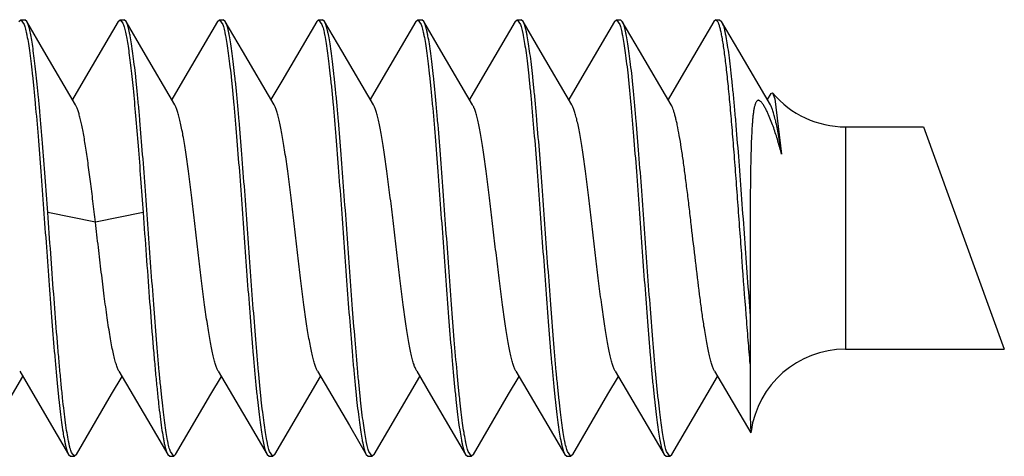
# Model space of a CAD drawing. Units: inches. Extents: x 0 to 10.3, y 0 to 8.2.
# Drawn here: x 3.8 to 4, y 3.4 to 3.5 of the extents above; entities that cross this region are included whole.
import ezdxf

# ---------------------------------------------------------------- set-up
doc = ezdxf.new("R2010")
doc.units = ezdxf.units.IN
doc.header["$LTSCALE"] = 0.605
doc.header["$MEASUREMENT"] = 0
doc.layers.add('0_COMPONENTS', color=7, linetype='CONTINUOUS')

msp = doc.modelspace()

# ---------------------------------------------------------------- linework, layer by layer
at = {"layer": '0_COMPONENTS', "color": 7, "linetype": 'CONTINUOUS'}
for p, q in [((3.8478259037, 3.4711043313), (3.8480324674, 3.4712819829)), ((3.8480324674, 3.4712819829), (3.848441728, 3.4712819829)), ((3.8480324674, 3.4712819829), (3.8483785244, 3.4707845427)), ((3.8486482964, 3.4711043227), (3.848441728, 3.4712819829)), ((3.8582425697, 3.4711043319), (3.8584491327, 3.4712819829)), ((3.8584491327, 3.4712819829), (3.8588583848, 3.4712819829)), ((3.8584491327, 3.4712819829), (3.8587473985, 3.4709121038)), ((3.8590649536, 3.4711043223), (3.8588583848, 3.4712819829)), ((3.8686592263, 3.4711043315), (3.8688657897, 3.4712819829)), ((3.8688657897, 3.4712819829), (3.8692750574, 3.4712819829)), ((3.8688657897, 3.4712819829), (3.869212424, 3.470782887)), ((3.8694816265, 3.471104322), (3.8692750574, 3.4712819829)), ((3.8790758985, 3.4711043312), (3.8792824623, 3.4712819829)), ((3.8792824623, 3.4712819829), (3.8796917308, 3.4712819829)), ((3.8792824623, 3.4712819829), (3.879629781, 3.4707809223)), ((3.8798982997, 3.4711043222), (3.8796917308, 3.4712819829)), ((3.889492572, 3.4711043314), (3.8896991355, 3.4712819829)), ((3.8896991355, 3.4712819829), (3.8901083891, 3.4712819829)), ((3.8896991355, 3.4712819829), (3.8900458099, 3.4707827722)), ((3.8903149573, 3.4711043227), (3.8901083891, 3.4712819829)), ((3.8999092309, 3.471104332), (3.9001157938, 3.4712819829)), ((3.9001157938, 3.4712819829), (3.9005250525, 3.4712819829)), ((3.9001157938, 3.4712819829), (3.9004593735, 3.4707916118)), ((3.9007316215, 3.4711043221), (3.9005250525, 3.4712819829)), ((3.9103258938, 3.4711043313), (3.9105324574, 3.4712819829)), ((3.9105324574, 3.4712819829), (3.9109417273, 3.4712819829)), ((3.9105324574, 3.4712819829), (3.9108763982, 3.4707905862)), ((3.9111482964, 3.471104322), (3.9109417273, 3.4712819829)), ((3.9209491325, 3.4712818986), (3.9207425679, 3.4711042649)), ((3.9209491321, 3.4712819829), (3.9213583969, 3.4712819829)), ((3.921174827, 3.4710699538), (3.9209491325, 3.4712818986)), ((3.9213583969, 3.4712819829), (3.9215649655, 3.4711043224)), ((3.9267447087, 3.4635457223), (3.9263623155, 3.4628954702)), ((3.9267447139, 3.4635457158), (3.9269236178, 3.4635878918)), ((3.9269236168, 3.463587893), (3.9271443721, 3.4629695209)), ((3.9271443721, 3.4629695209), (3.9278627406, 3.4571654737)), ((3.9345704269, 3.4600319829), (3.9427444548, 3.4600319829)), ((3.9427445705, 3.460031665), (3.95123698, 3.4366989616)), ((3.9245704269, 3.4498516982), (3.9245704269, 3.4295838005)), ((3.9345704269, 3.4366986496), (3.9512370936, 3.4366986496)), ((3.8895739353, 3.4343963991), (3.8910291643, 3.4319184635)), ((3.9208239357, 3.4343963997), (3.9246218866, 3.4279084357)), ((3.8910291643, 3.4319184635), (3.8947009042, 3.4256263008)), ((3.9245704269, 3.4295838005), (3.9246218841, 3.4279084306)), ((3.9246299087, 3.4279049974), (3.9246609003, 3.4280409047)), ((3.8530342388, 3.425626301), (3.8532408023, 3.4254486496)), ((3.8532408023, 3.4254486496), (3.853650054, 3.4254486496)), ((3.853650054, 3.4254486496), (3.853341108, 3.4258454138)), ((3.8538566224, 3.4256263099), (3.853650054, 3.4254486496)), ((3.8634508958, 3.4256263007), (3.8636574588, 3.4254486496)), ((3.8636574588, 3.4254486496), (3.8640667199, 3.4254486496)), ((3.8640667199, 3.4254486496), (3.8637201571, 3.4259475398)), ((3.864273289, 3.4256263105), (3.8640667199, 3.4254486496)), ((3.8738675612, 3.4256263012), (3.8740741249, 3.4254486496)), ((3.8740741249, 3.4254486496), (3.874483395, 3.4254486496)), ((3.874483395, 3.4254486496), (3.874136148, 3.4259495042)), ((3.8746899641, 3.4256263105), (3.874483395, 3.4254486496)), ((3.8842842361, 3.4256263013), (3.8844907998, 3.4254486496)), ((3.8844907998, 3.4254486496), (3.8849000627, 3.4254486496)), ((3.8849000627, 3.4254486496), (3.8845566448, 3.4259385599)), ((3.8851066312, 3.42562631), (3.8849000627, 3.4254486496)), ((3.8947009042, 3.4256263008), (3.8949074673, 3.4254486496)), ((3.8949074673, 3.4254486496), (3.8953167183, 3.4254486496)), ((3.8953167183, 3.4254486496), (3.8949722236, 3.4259416256)), ((3.895523287, 3.4256263102), (3.8953167183, 3.4254486496)), ((3.9051175598, 3.4256263009), (3.9053241232, 3.4254486496)), ((3.9053241232, 3.4254486496), (3.9057333895, 3.4254486496)), ((3.9057333895, 3.4254486496), (3.9053867407, 3.4259477862)), ((3.9059399587, 3.4256263106), (3.9057333895, 3.4254486496)), ((3.9155342306, 3.4256263013), (3.9157407944, 3.4254486496)), ((3.9157407944, 3.4254486496), (3.9161500638, 3.4254486496)), ((3.9161500638, 3.4254486496), (3.9158027576, 3.4259496746)), ((3.9161500638, 3.4254486496), (3.9163566327, 3.4256263104))]:
    msp.add_line(p, q, dxfattribs=at)
at = {"layer": '0_COMPONENTS', "color": 9, "linetype": 'CONTINUOUS'}
for p, q in [((3.9345704269, 3.4600319829), (3.9345704269, 3.4366986496)), ((3.8558561412, 3.4500243455), (3.8508524389, 3.4510333457)), ((3.8608598435, 3.4510333457), (3.8558561412, 3.4500243455))]:
    msp.add_line(p, q, dxfattribs=at)
at = {"layer": '0_COMPONENTS', "color": 7, "linetype": 'CONTINUOUS'}
for points in [[(3.8537752724, 3.4623342123), (3.850451692, 3.4680086834), (3.8486482964, 3.4711043227)], [(3.8582425697, 3.4711043319), (3.8545708298, 3.4648121691), (3.8534454237, 3.4628958495)], [(3.8641919301, 3.4623342115), (3.8608683495, 3.4680086827), (3.8590649536, 3.4711043223)], [(3.8686592263, 3.4711043315), (3.8649874861, 3.4648121685), (3.8638620806, 3.46289585)], [(3.8746086032, 3.4623342111), (3.8712850224, 3.4680086824), (3.8694816265, 3.471104322)], [(3.8790758985, 3.4711043312), (3.8754041582, 3.464812168), (3.8742787532, 3.4628958504)], [(3.885025276, 3.4623342115), (3.8817016954, 3.4680086828), (3.8798982997, 3.4711043222)], [(3.889492572, 3.4711043314), (3.8858208319, 3.4648121685), (3.8846954265, 3.4628958501)], [(3.8954419333, 3.4623342123), (3.892118353, 3.4680086834), (3.8903149573, 3.4711043227)], [(3.8999092309, 3.471104332), (3.8962374911, 3.4648121693), (3.8951120848, 3.4628958493)], [(3.9058585981, 3.4623342112), (3.9025350174, 3.4680086825), (3.9007316215, 3.4711043221)], [(3.9103258938, 3.4711043313), (3.9066541535, 3.4648121682), (3.9055287483, 3.4628958502)], [(3.916275273, 3.4623342111), (3.9129516923, 3.4680086825), (3.9111482964, 3.471104322)], [(3.9207425683, 3.4711043312), (3.9170708281, 3.4648121681), (3.915945423, 3.4628958504)], [(3.9266919417, 3.4623342119), (3.9233683612, 3.4680086831), (3.9215649655, 3.4711043224)], [(3.8434399663, 3.4256263102), (3.8471355658, 3.4319591989), (3.8482370932, 3.4338347825)], [(3.8479072698, 3.4343963995), (3.8512545026, 3.4286813823), (3.8530342388, 3.425626301)], [(3.8538566224, 3.4256263099), (3.8575522218, 3.4319591985), (3.8586537498, 3.433834783)], [(3.8583239269, 3.4343963989), (3.8616711596, 3.4286813819), (3.8634508958, 3.4256263007)], [(3.864273289, 3.4256263105), (3.8679688887, 3.4319591994), (3.8690704158, 3.4338347822)], [(3.8687405918, 3.4343963999), (3.8720878248, 3.4286813827), (3.8738675612, 3.4256263012)], [(3.8746899641, 3.4256263105), (3.8783855638, 3.4319591994), (3.8794870908, 3.4338347821)], [(3.8791572668, 3.4343963999), (3.8825044998, 3.4286813827), (3.8842842361, 3.4256263013)], [(3.8851066312, 3.42562631), (3.8888022305, 3.4319591985), (3.8899037583, 3.4338347829)], [(3.895523287, 3.4256263102), (3.8992188866, 3.431959199), (3.9003204141, 3.4338347827)], [(3.8999905908, 3.4343963994), (3.9033378236, 3.4286813823), (3.9051175598, 3.4256263009)], [(3.9059399587, 3.4256263106), (3.9096355584, 3.4319591995), (3.9107370853, 3.4338347821)], [(3.9104072612, 3.4343964), (3.9137544942, 3.4286813828), (3.9155342306, 3.4256263013)], [(3.9163566327, 3.4256263104), (3.9200522323, 3.4319591992), (3.9211537595, 3.4338347823)]]:
    msp.add_lwpolyline(points, dxfattribs=at)
for centre, radius, start, end in [((3.9199949806, 3.4704428932), 0.0013361297, 25.7330924333, 27.9895909923), ((3.9345704269, 3.4700319829), 0.01, 220.1213776859, 270), ((5.5528589423, 3.5647491342), 1.6330488318, 184.0883589554, 184.3758407359), ((3.9345704269, 3.4266986496), 0.01, 90, 172.2868882592)]:
    msp.add_arc(centre, radius, start, end, dxfattribs=at)
for points, knots in [([(3.8508524371, 3.4510333707), (3.8507619117, 3.4522762073), (3.850583465, 3.4547035073), (3.8503121928, 3.4582234331), (3.8500807868, 3.4610027288), (3.8498928686, 3.4630662291), (3.8497559477, 3.4644690443), (3.8496191995, 3.4657607418), (3.8494826255, 3.4669325081), (3.8493463643, 3.4679762512), (3.8492105109, 3.4688849195), (3.8490752675, 3.4696522559), (3.8489573026, 3.470199938), (3.8488601072, 3.4705624288), (3.8487920645, 3.4707785532), (3.8487242557, 3.4709563107), (3.8486741566, 3.4710598046), (3.8486482951, 3.4711042054)], [0, 0, 0, 0, 0.1848175339, 0.3609719565, 0.52359854, 0.598445007, 0.66828132, 0.7326415477, 0.7910888594, 0.8432419589, 0.8887503645, 0.9273416544, 0.958790257, 0.9717988954, 0.9829917047, 0.9923791721, 1, 1, 1, 1]), ([(3.8587473985, 3.4709121038), (3.8587714933, 3.470852527), (3.8588186623, 3.4707208663), (3.8588839757, 3.4705039632), (3.8589494348, 3.4702521247), (3.8590417652, 3.4698485385), (3.8591546795, 3.4692590197), (3.8592848376, 3.4684524026), (3.8594153717, 3.4675186453), (3.8595462087, 3.4664636359), (3.8596772766, 3.4652939838), (3.8598586932, 3.4635277897), (3.8600815162, 3.4610940895), (3.8603413329, 3.4579468151), (3.8606016425, 3.454557204), (3.8607730202, 3.452225364), (3.8608598467, 3.4510333025)], [0, 0, 0, 0, 0.0096326548, 0.0209458123, 0.033945096, 0.0486273076, 0.0829959441, 0.1238896529, 0.1710861511, 0.2243097834, 0.2832324942, 0.3474998759, 0.4904354839, 0.6495369713, 0.8208480281, 1, 1, 1, 1]), ([(3.8637201571, 3.4259475398), (3.8636936535, 3.4260235316), (3.8636417639, 3.4261903879), (3.8635697847, 3.4264635308), (3.8634976467, 3.4267786653), (3.8633960705, 3.4272801917), (3.8632717739, 3.4280079805), (3.8631283674, 3.4289981465), (3.8629845132, 3.4301371407), (3.8628403859, 3.431416194), (3.8626959893, 3.4328256149), (3.8624968616, 3.4349327957), (3.8622523067, 3.4378044434), (3.8619664517, 3.4414720297), (3.8616801381, 3.4453511914), (3.8613936137, 3.4493227513), (3.861107173, 3.4532648034), (3.8608210388, 3.4570564146), (3.8605772601, 3.4600683093), (3.8603791511, 3.4623154776), (3.8602346297, 3.463848699), (3.8600902366, 3.4652628752), (3.8599460972, 3.4665470966), (3.8598022319, 3.4676916156), (3.8596588005, 3.4686876192), (3.8595345168, 3.4694204525), (3.8594329785, 3.4699261528), (3.8593608293, 3.4702444737), (3.859288839, 3.4705208516), (3.8592170547, 3.4707548467), (3.8591454996, 3.4709460577), (3.8590924379, 3.4710568845), (3.859064956, 3.4711040778)], [0, 0, 0, 0, 0.0053117788, 0.0115260221, 0.0186395378, 0.0266456201, 0.0452964442, 0.0673593313, 0.0926750357, 0.121064323, 0.152309845, 0.1861830217, 0.2607576033, 0.3425222821, 0.4289784366, 0.5174797978, 0.6053281035, 0.6898412058, 0.7684387444, 0.8047622331, 0.8387297288, 0.8700797204, 0.8985824478, 0.9240193202, 0.946209544, 0.9649934684, 0.9730674736, 0.9802495315, 0.9865327305, 0.9919135219, 0.9963955882, 1, 1, 1, 1]), ([(3.874136148, 3.4259495042), (3.8741096377, 3.42602562), (3.8740577428, 3.4261927182), (3.8739857676, 3.4264662144), (3.8739136476, 3.4267816849), (3.8738121129, 3.4272836253), (3.8736878511, 3.4280118825), (3.8735444558, 3.4290025539), (3.8734006101, 3.4301419851), (3.8732565021, 3.4314213944), (3.8731121302, 3.4328310638), (3.8729130467, 3.4349383247), (3.8726685494, 3.437809802), (3.872382753, 3.4414769905), (3.8720964916, 3.4453556118), (3.8718100089, 3.4493266234), (3.8715235997, 3.4532681687), (3.8712374874, 3.4570592895), (3.8709937294, 3.4600707431), (3.8707956418, 3.4623174909), (3.8706511406, 3.4638503523), (3.8705067686, 3.4652641922), (3.8703626498, 3.466548114), (3.8702188025, 3.4676923675), (3.8700753915, 3.4686881383), (3.8699511254, 3.4694208017), (3.869849603, 3.4699263863), (3.8697774645, 3.4702446383), (3.8697054838, 3.4705209586), (3.8696337072, 3.4707549071), (3.8695621574, 3.4709460822), (3.8695091006, 3.4710568893), (3.8694816218, 3.4711040754)], [0, 0, 0, 0, 0.0053198932, 0.0115419146, 0.0186628756, 0.026676068, 0.0453401263, 0.0674150299, 0.0927414183, 0.1211400209, 0.1523926341, 0.1862698237, 0.260844672, 0.3426022371, 0.4290498478, 0.517542762, 0.6053837628, 0.689891019, 0.7684807863, 0.8047978649, 0.838758569, 0.8701026254, 0.898600142, 0.9240322457, 0.9462183876, 0.9649988032, 0.9730713813, 0.9802522428, 0.9865344562, 0.9919144548, 0.996395939, 1, 1, 1, 1]), ([(3.8845566448, 3.4259385599), (3.8845301064, 3.4260139724), (3.8844781628, 3.42617971), (3.8844061465, 3.4264512379), (3.8843339681, 3.4267648336), (3.8842323018, 3.4272644637), (3.8841079188, 3.4279901056), (3.8839644274, 3.4289779688), (3.8838204882, 3.4301150226), (3.8836762693, 3.4313925023), (3.8835317788, 3.4328007033), (3.883332502, 3.4349068997), (3.8830877863, 3.4377780422), (3.8828017697, 3.4414458407), (3.8825152872, 3.4453263207), (3.8822285798, 3.4493002643), (3.8819419361, 3.453245606), (3.881655582, 3.4570410521), (3.8814116204, 3.4600562719), (3.8812133582, 3.4623060189), (3.8810687352, 3.4638409734), (3.8809242437, 3.4652567199), (3.8807800087, 3.4665423434), (3.8806360555, 3.4676880966), (3.8804925301, 3.4686851683), (3.8803681716, 3.4694187818), (3.8802665726, 3.4699250188), (3.880194379, 3.47024367), (3.8801223418, 3.4705203264), (3.880050507, 3.4707545471), (3.8799788961, 3.4709459284), (3.8799257896, 3.4710568476), (3.8798982841, 3.4711040763)], [0, 0, 0, 0, 0.0052753511, 0.0114540326, 0.0185331721, 0.0265062934, 0.0450958955, 0.0671039366, 0.0923722709, 0.1207215512, 0.1519341429, 0.1857812252, 0.2603218301, 0.3420744165, 0.4285405964, 0.5170778511, 0.6049829717, 0.6895662237, 0.768237697, 0.8045950162, 0.83859397, 0.8699718852, 0.8984993294, 0.9239583499, 0.9461672976, 0.9649670979, 0.973047815, 0.9802356744, 0.9865237478, 0.9919084774, 0.9963935435, 1, 1, 1, 1]), ([(3.8949722236, 3.4259416256), (3.8949456966, 3.4260172311), (3.8948937722, 3.4261833387), (3.8948217726, 3.4264553972), (3.8947496145, 3.4267694915), (3.8946479912, 3.4272697208), (3.8945236515, 3.4279960112), (3.8943801905, 3.4289845578), (3.8942362941, 3.4301221786), (3.8940921063, 3.431400132), (3.8939476461, 3.4328087194), (3.8937484153, 3.4349152835), (3.8935037387, 3.4377867285), (3.8932177583, 3.4414546831), (3.8929313184, 3.4453349309), (3.8926446639, 3.4493081901), (3.8923580863, 3.4532524596), (3.8920718007, 3.4570466532), (3.8918278976, 3.4600607955), (3.8916296789, 3.4623096959), (3.8914850894, 3.4638440558), (3.8913406286, 3.4652592527), (3.891196422, 3.4665443694), (3.8910525081, 3.4676896456), (3.890909009, 3.4686862834), (3.8907846852, 3.4694195612), (3.8906831128, 3.469925562), (3.89061094, 3.470244054), (3.8905389255, 3.4705205718), (3.8904671164, 3.470754683), (3.8903955365, 3.4709459873), (3.8903424523, 3.4710568667), (3.8903149576, 3.4711040804)], [0, 0, 0, 0, 0.0052874937, 0.0114778315, 0.0185680834, 0.0265517435, 0.0451602971, 0.0671840783, 0.092466787, 0.1208281354, 0.1520511925, 0.1859075859, 0.2604622725, 0.3422247423, 0.428694397, 0.5172211646, 0.6051068017, 0.6896678001, 0.7683162053, 0.8046619342, 0.8386502998, 0.8700183931, 0.8985366782, 0.9239873392, 0.9461876966, 0.9649806034, 0.9730580986, 0.980242878, 0.9865282495, 0.9919108832, 0.9963945047, 1, 1, 1, 1]), ([(3.9053867407, 3.4259477862), (3.9053602389, 3.4260237926), (3.9053083522, 3.4261906762), (3.9052363755, 3.4264638569), (3.9051642398, 3.4267790246), (3.9050626685, 3.4272805836), (3.9049383786, 3.4280083941), (3.9047949772, 3.4289985723), (3.9046511335, 3.4301375629), (3.9045070105, 3.4314166109), (3.9043626167, 3.4328260358), (3.9041634922, 3.434933244), (3.9039189364, 3.4378049277), (3.903633082, 3.4414725424), (3.9033467694, 3.44535171), (3.9030602476, 3.4493232315), (3.9027738114, 3.4532652214), (3.9024876774, 3.4570567904), (3.9022438984, 3.460068677), (3.9020457846, 3.4623158534), (3.9019012636, 3.4638490543), (3.9017568706, 3.4652631964), (3.901612732, 3.4665473732), (3.9014688713, 3.4676918393), (3.9013254384, 3.4686877901), (3.9012011619, 3.4694205791), (3.9010996292, 3.4699262472), (3.901027484, 3.4702445422), (3.9009554966, 3.4705208973), (3.9008837142, 3.4707548758), (3.9008121595, 3.4709460757), (3.9007590961, 3.4710568958), (3.9007316137, 3.4711040861)], [0, 0, 0, 0, 0.0053126805, 0.0115277545, 0.0186420142, 0.0266487415, 0.0453004078, 0.067363415, 0.0926792623, 0.1210683893, 0.1523140155, 0.1861880016, 0.2607642091, 0.3425298649, 0.4289866138, 0.5174881852, 0.6053345803, 0.689846697, 0.768445728, 0.8047692623, 0.8387365957, 0.8700859138, 0.8985877459, 0.9240237215, 0.9462126459, 0.9649956998, 0.9730691817, 0.9802506662, 0.9865333581, 0.9919138243, 0.9963957266, 1, 1, 1, 1]), ([(3.9158027576, 3.4259496746), (3.9157762629, 3.4260258034), (3.9157243869, 3.4261929242), (3.9156524167, 3.4264664488), (3.9155802877, 3.426781947), (3.9154787316, 3.4272839214), (3.9153544542, 3.4280122186), (3.9152110672, 3.4290029357), (3.9150672319, 3.4301424049), (3.9149231259, 3.4314218443), (3.9147787532, 3.432831536), (3.9145796692, 3.434938836), (3.914335171, 3.4378104014), (3.9140493687, 3.4414776978), (3.9137631046, 3.4453563918), (3.913476624, 3.4493273811), (3.9131902215, 3.4532688102), (3.9129041217, 3.45705975), (3.9126603739, 3.46007104), (3.912462294, 3.4623176794), (3.9123177962, 3.463850496), (3.9121734275, 3.4652643045), (3.9120293105, 3.4665482016), (3.9118854605, 3.4676924329), (3.9117420479, 3.4686881829), (3.9116177911, 3.4694208313), (3.9115162813, 3.4699264067), (3.9114441488, 3.4702446532), (3.9113721673, 3.4705209696), (3.9113003799, 3.4707549154), (3.9112288047, 3.4709460869), (3.9111757279, 3.47105689), (3.9111482413, 3.4711040753)], [0, 0, 0, 0, 0.0053203855, 0.0115430386, 0.0186646858, 0.0266785623, 0.0453438462, 0.067419778, 0.0927470486, 0.1211464207, 0.1523996406, 0.1862772617, 0.2608541341, 0.3426157224, 0.4290652827, 0.5175579392, 0.6053967064, 0.6898996974, 0.7684848778, 0.8048007051, 0.8387606012, 0.8701041181, 0.8986012291, 0.9240329465, 0.9462187221, 0.9649987798, 0.973071198, 0.980251932, 0.9865340726, 0.9919140873, 0.9963957166, 1, 1, 1, 1]), ([(3.9245704269, 3.4351711458), (3.9244972761, 3.435997902), (3.9243527409, 3.4377098575), (3.9240684486, 3.4413066316), (3.9237220275, 3.4460133656), (3.9233795467, 3.4507835545), (3.9230990026, 3.4545833032), (3.9228901535, 3.4573132734), (3.9226815042, 3.4598989247), (3.9224731728, 3.4622985379), (3.9222653768, 3.464473467), (3.9220582183, 3.4663887031), (3.921878842, 3.4678071268), (3.9217318511, 3.4687885274), (3.9216275395, 3.4694036874), (3.9215236192, 3.4699341271), (3.9214200459, 3.4703777392), (3.9213296118, 3.4706913102), (3.921255173, 3.4708963229), (3.9212176686, 3.4709834924), (3.9211986015, 3.4710230133)], [0, 0, 0, 0, 0.0690807785, 0.1429938702, 0.3002968654, 0.4618860871, 0.5410449494, 0.6174152767, 0.6897684753, 0.7569505486, 0.8178878392, 0.8716111998, 0.9172835269, 0.9368722462, 0.9542015222, 0.969211287, 0.9818527447, 0.9921095016, 0.9963478139, 1, 1, 1, 1]), ([(3.9215649657, 3.4711043146), (3.9215934117, 3.4710554319), (3.921648174, 3.4709401302), (3.9217218634, 3.470740797), (3.9217958746, 3.4704960792), (3.9218701149, 3.4702063343), (3.9219445048, 3.4698719659), (3.92204924, 3.4693398939), (3.9221774704, 3.4685682163), (3.9223253429, 3.4675190019), (3.9224736749, 3.4663131678), (3.9226223563, 3.4649605426), (3.9227712424, 3.4634721537), (3.9229203253, 3.4618601242), (3.9231244309, 3.4595029538), (3.9233755503, 3.4563532392), (3.9236704891, 3.4524034077), (3.9238662462, 3.4496966906), (3.9239657482, 3.4483212635)], [0, 0, 0, 0, 0.0073940995, 0.0166376642, 0.0277693204, 0.0408020216, 0.055734298, 0.072546451, 0.1116933351, 0.1579849401, 0.2110659766, 0.2705225444, 0.335885176, 0.4066226213, 0.4821727424, 0.6452070212, 0.8197104728, 1, 1, 1, 1]), ([(3.8483785244, 3.4707845427), (3.8484050567, 3.4707086499), (3.8484569814, 3.4705419826), (3.8485289698, 3.4702691092), (3.8486010944, 3.4699542391), (3.8487026403, 3.4694530576), (3.8488269153, 3.4687256946), (3.8489703434, 3.467736003), (3.8491142101, 3.4665974142), (3.8492583513, 3.4653186724), (3.8494027615, 3.4639094718), (3.8496019157, 3.461802428), (3.8498465097, 3.4589307911), (3.8501324, 3.4552630574), (3.85041875, 3.451383565), (3.8507053097, 3.4474115473), (3.8509917861, 3.4434689045), (3.8512779669, 3.4396765605), (3.8515217842, 3.4366639942), (3.8517199328, 3.4344162993), (3.851864474, 3.4328827727), (3.8520088873, 3.4314683441), (3.8521530461, 3.4301839206), (3.8522969182, 3.4290392523), (3.852440371, 3.428043137), (3.8525646589, 3.4273102379), (3.8526662028, 3.4268044982), (3.8527383547, 3.4264861673), (3.8528103472, 3.4262097855), (3.8528821323, 3.4259757852), (3.8529536856, 3.4257845661), (3.8530067488, 3.425673734), (3.8530342321, 3.4256265391)], [0, 0, 0, 0, 0.005306049, 0.0115143342, 0.0186218283, 0.0266219324, 0.0452608906, 0.0673120243, 0.0926183085, 0.1209997237, 0.1522393022, 0.1861087255, 0.2606793817, 0.3424447394, 0.4289057115, 0.5174147295, 0.6052718743, 0.6897986073, 0.7684135491, 0.8047435638, 0.8387168837, 0.870071232, 0.8985772706, 0.9240169527, 0.9462082797, 0.9649935232, 0.9730677574, 0.9802497228, 0.9865327298, 0.9919134468, 0.9963955765, 1, 1, 1, 1]), ([(3.869212424, 3.470782887), (3.8692389271, 3.4707068819), (3.8692908158, 3.4705399999), (3.8693627941, 3.4702668197), (3.8694349311, 3.4699516499), (3.8695365048, 3.4694500804), (3.8696607992, 3.4687222434), (3.869804204, 3.4677320242), (3.8699480565, 3.4665929822), (3.8700921814, 3.4653138924), (3.870236574, 3.4639044618), (3.8704356881, 3.4617973764), (3.8706802163, 3.4589259996), (3.8709660418, 3.4552587989), (3.8712523326, 3.4513799732), (3.8715388482, 3.4474085308), (3.8718252961, 3.4434663532), (3.8721114526, 3.4396744536), (3.8723552509, 3.4366622945), (3.8725533746, 3.434414975), (3.8726978989, 3.4328817322), (3.872842292, 3.4314675724), (3.8729864298, 3.4301833847), (3.8731302933, 3.4290389006), (3.8732737228, 3.4280429264), (3.8733980046, 3.427310114), (3.8734995411, 3.4268044289), (3.8735716891, 3.4264861185), (3.8736436785, 3.4262097502), (3.8737154622, 3.4259757634), (3.8737870172, 3.4257845594), (3.8738400788, 3.425673737), (3.8738675607, 3.4256265456)], [0, 0, 0, 0, 0.0053126202, 0.0115276836, 0.0186419885, 0.0266488213, 0.0453010085, 0.0673651179, 0.0926819986, 0.1210723537, 0.1523183911, 0.1861910174, 0.2607599157, 0.3425137285, 0.4289620141, 0.5174610459, 0.6053129596, 0.6898342665, 0.7684402252, 0.8047654882, 0.8387334924, 0.8700830913, 0.8985850516, 0.9240212447, 0.9462109551, 0.9649944426, 0.9730682359, 0.9802500923, 0.9865331083, 0.9919137436, 0.9963956853, 1, 1, 1, 1]), ([(3.879629781, 3.4707809223), (3.8796562773, 3.4707047914), (3.8797081551, 3.4705376663), (3.8797801257, 3.4702641348), (3.8798522535, 3.4699486302), (3.8799538068, 3.4694466478), (3.880078082, 3.4687183417), (3.8802214695, 3.4677276158), (3.8803653053, 3.4665881398), (3.8805094111, 3.4653086945), (3.8806537835, 3.4638989949), (3.8808528679, 3.4617916764), (3.8810973681, 3.4589200818), (3.8813831717, 3.4552527547), (3.8816694366, 3.4513740437), (3.881955917, 3.4474030576), (3.8822423181, 3.4434616526), (3.8825284156, 3.4396707502), (3.8827721618, 3.4366594919), (3.8829702403, 3.43441287), (3.8831147385, 3.4328800586), (3.8832591085, 3.4314662571), (3.8834032254, 3.4301823693), (3.8835470705, 3.4290381472), (3.8836904792, 3.4280424051), (3.8838147443, 3.427309764), (3.8839162663, 3.4268041955), (3.8839884042, 3.4264859541), (3.8840603837, 3.4262096432), (3.8841321581, 3.4259757031), (3.8842037044, 3.4257845348), (3.8842567586, 3.4256737318), (3.8842842362, 3.4256265476)], [0, 0, 0, 0, 0.0053205553, 0.0115433583, 0.0186651434, 0.0266791511, 0.0453446876, 0.0674208436, 0.0927482949, 0.1211477929, 0.152401185, 0.1862791234, 0.2608568852, 0.3426194039, 0.429069437, 0.517562095, 0.605400467, 0.6899025459, 0.7684868379, 0.8048025895, 0.8387624616, 0.8701058459, 0.8986027649, 0.9240342945, 0.946219894, 0.9649998327, 0.9730721975, 0.9802528623, 0.9865348969, 0.9919147339, 0.9963960702, 1, 1, 1, 1]), ([(3.8900458099, 3.4707827722), (3.8900723143, 3.4707067615), (3.8901242038, 3.4705398695), (3.8901961807, 3.4702666761), (3.8902683137, 3.4699514971), (3.8903698789, 3.4694499264), (3.8904941639, 3.4687221067), (3.8906375654, 3.46773192), (3.8907814086, 3.4665929212), (3.890925531, 3.4653138628), (3.891069924, 3.4639044264), (3.8912690476, 3.4617972044), (3.8915136032, 3.4589255082), (3.8917994567, 3.4552578855), (3.8920857685, 3.4513787184), (3.8923722891, 3.4474072078), (3.8926587242, 3.4434652312), (3.8929448584, 3.4396736699), (3.8931886374, 3.4366617862), (3.8933867521, 3.4344146136), (3.8935312728, 3.4328814247), (3.8936756658, 3.4314672979), (3.8938198041, 3.4301831386), (3.8939636621, 3.4290386922), (3.894107094, 3.4280427612), (3.8942313706, 3.4273099893), (3.8943329049, 3.4268043344), (3.8944050505, 3.4264860498), (3.8944770367, 3.4262097046), (3.8945488152, 3.4259757345), (3.8946203621, 3.4257845409), (3.8946734198, 3.425673724), (3.8947008999, 3.4256265355)], [0, 0, 0, 0, 0.0053130058, 0.0115283571, 0.0186428552, 0.0266497867, 0.0453017394, 0.0673648838, 0.0926809713, 0.1210703664, 0.1523162928, 0.1861906115, 0.2607673087, 0.3425332661, 0.4289901248, 0.5174916513, 0.6053376733, 0.6898497346, 0.7684490808, 0.804772481, 0.8387396203, 0.8700886364, 0.8985901115, 0.9240257317, 0.9462141782, 0.9649968678, 0.9730701501, 0.9802514169, 0.9865338955, 0.991914172, 0.9963958996, 1, 1, 1, 1]), ([(3.9004593735, 3.4707916118), (3.9004859087, 3.4707161761), (3.9005378467, 3.4705503973), (3.9006098562, 3.4702788132), (3.9006820268, 3.469965169), (3.9007836798, 3.4694654849), (3.9009080478, 3.4687397997), (3.9010515357, 3.4677518965), (3.9011954601, 3.4666148164), (3.9013396751, 3.465337306), (3.9014841624, 3.4639290655), (3.901683437, 3.4618227773), (3.9019281612, 3.4589514587), (3.9022141895, 3.4552834213), (3.9025006788, 3.451402781), (3.9027873863, 3.4474288303), (3.9030740224, 3.4434836214), (3.9033603685, 3.4396883579), (3.9036043215, 3.4366733041), (3.90380258, 3.4344236997), (3.9039471985, 3.4328888483), (3.9040916879, 3.4314731963), (3.904235922, 3.4301876695), (3.9043798614, 3.4290420334), (3.9045233846, 3.4280450874), (3.9046477322, 3.427311583), (3.9047493238, 3.4268054223), (3.9048215114, 3.426486825), (3.9048935412, 3.4262102162), (3.9049653664, 3.4259760321), (3.9050369637, 3.425784675), (3.9050900614, 3.4256737678), (3.9051175631, 3.425626544)], [0, 0, 0, 0, 0.0052767763, 0.0114566527, 0.0185368394, 0.0265109478, 0.0451021901, 0.0671107719, 0.0923802097, 0.1207302388, 0.1519438642, 0.1857927194, 0.2603380127, 0.3420977714, 0.4285704278, 0.5171073209, 0.6050095744, 0.6895900321, 0.7682577632, 0.8046127597, 0.8386099582, 0.8699862273, 0.8985118428, 0.9239688938, 0.9461746649, 0.9649720804, 0.9730516589, 0.9802383646, 0.986525407, 0.9919093607, 0.9963939126, 1, 1, 1, 1]), ([(3.9108763982, 3.4707905862), (3.9109029306, 3.4707150769), (3.9109548652, 3.4705491523), (3.9110268756, 3.4702773542), (3.9110990478, 3.4699635009), (3.9112007001, 3.4694635532), (3.9113250696, 3.4687375512), (3.911468547, 3.4677493012), (3.9116124724, 3.4666119202), (3.9117566764, 3.4653341751), (3.9119011513, 3.4639257702), (3.9121004021, 3.4618194252), (3.9123450873, 3.4589482436), (3.9126310728, 3.4552805434), (3.9129175243, 3.4514003329), (3.913204201, 3.4474267923), (3.9134908135, 3.4434819594), (3.9137771363, 3.4396870853), (3.9140210719, 3.4366723609), (3.9142193118, 3.4344230084), (3.914363919, 3.432888335), (3.914508395, 3.4314728516), (3.9146526142, 3.4301874672), (3.9147965508, 3.4290419236), (3.9149400587, 3.4280450311), (3.9150644093, 3.4273115485), (3.9151660053, 3.4268054029), (3.9152381946, 3.4264868092), (3.9153102234, 3.4262102021), (3.9153820434, 3.4259760225), (3.9154536302, 3.4257846721), (3.9155067175, 3.4256737689), (3.9155342145, 3.425626547)], [0, 0, 0, 0, 0.0052814304, 0.0114660609, 0.0185509577, 0.0265295989, 0.0451294469, 0.0671467006, 0.0924229986, 0.1207790375, 0.1519971538, 0.1858484755, 0.2603937662, 0.342146425, 0.4286096474, 0.5171408106, 0.6050374321, 0.6896107017, 0.7682715725, 0.8046236833, 0.8386175552, 0.869990731, 0.8985138789, 0.9239691038, 0.9461749268, 0.9649720823, 0.9730516656, 0.9802385257, 0.9865257266, 0.9919096943, 0.9963940893, 1, 1, 1, 1]), ([(3.9278627406, 3.4571654737), (3.927800638, 3.4574007789), (3.9276740392, 3.45786755), (3.9274739441, 3.4585610513), (3.9272623795, 3.4592453454), (3.9270351717, 3.4599249352), (3.9267851716, 3.4606078884), (3.9265506861, 3.4611813619), (3.9263366866, 3.4616487885), (3.9261863475, 3.4619458767), (3.9260552246, 3.4621792952), (3.9259542091, 3.462342482), (3.9258543317, 3.4624864418), (3.9257608721, 3.4626050284), (3.925675678, 3.4626943576), (3.9255998649, 3.4627559843), (3.9255329792, 3.4627952815), (3.9254732536, 3.4628162089), (3.9254195412, 3.4628213435), (3.9253556598, 3.4628112242), (3.9252837536, 3.462768708), (3.9252154635, 3.4626885596), (3.9251569869, 3.4625857299), (3.9251057233, 3.4624627587), (3.9250599187, 3.4623219936), (3.9250187737, 3.4621652263), (3.9249673639, 3.4619289819), (3.9249129751, 3.4616019304), (3.9248592888, 3.4611754587), (3.9248134833, 3.4607081217), (3.9247741125, 3.4602040753), (3.924727636, 3.459467964), (3.9246823117, 3.4584771158), (3.9246425021, 3.4572135143), (3.9246133123, 3.4558619062), (3.9245927207, 3.454436499), (3.9245792808, 3.4529501974), (3.9245718872, 3.4514152039), (3.9245704269, 3.4503769597), (3.9245704269, 3.4498516982)], [0, 0, 0, 0, 0.0375981647, 0.0747157561, 0.1115072809, 0.148247592, 0.1854089208, 0.2238507983, 0.2439281115, 0.2648208943, 0.2752688481, 0.2852824602, 0.294459807, 0.3023255377, 0.3085875337, 0.3134911617, 0.3173727442, 0.3205167238, 0.3231896113, 0.3256241988, 0.3304009691, 0.3356915492, 0.3417490523, 0.3486104578, 0.3562427264, 0.3646021945, 0.3736403199, 0.3935873229, 0.415796963, 0.4400392047, 0.4661270936, 0.4939031094, 0.5539876377, 0.6193578043, 0.6892160284, 0.7628497118, 0.839597095, 0.9188499825, 1, 1, 1, 1]), ([(3.8558561412, 3.4500243455), (3.8557706077, 3.4507545415), (3.8556016341, 3.4521843618), (3.8553450456, 3.4542641648), (3.8550889573, 3.4561995271), (3.8548336224, 3.4579424059), (3.8546131983, 3.459253678), (3.854432762, 3.4601739802), (3.8543039947, 3.4607592859), (3.8541755152, 3.461268654), (3.8540474524, 3.4616990748), (3.8539359302, 3.4620056646), (3.8538445098, 3.4622079423), (3.8537985257, 3.4622946353), (3.8537752714, 3.4623341249)], [0, 0, 0, 0, 0.1762154693, 0.345093983, 0.5022789535, 0.6441298474, 0.7672849331, 0.8209352375, 0.8688992553, 0.9109153504, 0.9468178795, 0.9765044224, 0.9890156427, 1, 1, 1, 1]), ([(3.8687405919, 3.4343964002), (3.868715006, 3.4344398615), (3.8686645487, 3.4345360638), (3.8685643612, 3.4347628154), (3.868442414, 3.4351100812), (3.8683026787, 3.4356007887), (3.8681625162, 3.4361848017), (3.8680218441, 3.4368579406), (3.8678809375, 3.4376154462), (3.8677398379, 3.4384518054), (3.8675450481, 3.4397055745), (3.8673058588, 3.4414204023), (3.8670263759, 3.4436191499), (3.8667464401, 3.4459569248), (3.8664662635, 3.4483652561), (3.8661860793, 3.4507735931), (3.8659061385, 3.4531113851), (3.8656266838, 3.4553101427), (3.8653874446, 3.4570249961), (3.8651927103, 3.4582787426), (3.865051562, 3.4591151139), (3.8649106765, 3.4598726255), (3.8647700417, 3.4605457723), (3.8646297901, 3.4611297885), (3.8644901387, 3.461620514), (3.8643681902, 3.461967798), (3.864267961, 3.4621944848), (3.8642175058, 3.4622906519), (3.8641919308, 3.4623341157)], [0, 0, 0, 0, 0.0053324973, 0.0114712289, 0.0261990558, 0.0441976599, 0.0654032975, 0.0896872137, 0.1169017347, 0.1468656671, 0.1793649091, 0.2510545808, 0.3299262524, 0.4137142886, 0.5000002047, 0.5862849226, 0.6700736456, 0.7489476989, 0.8206349373, 0.8531376993, 0.8830972652, 0.910314725, 0.9346003748, 0.955801207, 0.9738054985, 0.9885320183, 0.9946678631, 1, 1, 1, 1]), ([(3.8791572659, 3.4343964787), (3.8791316901, 3.4344399466), (3.8790812361, 3.4345361232), (3.8789810166, 3.4347628106), (3.8788590497, 3.4351100771), (3.8787194034, 3.4356007975), (3.8785791634, 3.4361848057), (3.8784385124, 3.4368579442), (3.8782976352, 3.4376154488), (3.8781564899, 3.4384518142), (3.8779617446, 3.4397055534), (3.8777225156, 3.4414203969), (3.8774430572, 3.4436191491), (3.8771631153, 3.4459569345), (3.8768829327, 3.4483652677), (3.8766027559, 3.4507735993), (3.876322818, 3.4531113799), (3.8760433375, 3.4553101388), (3.8758041473, 3.4570249776), (3.8756093599, 3.4582787473), (3.8754682511, 3.4591151141), (3.875327358, 3.4598726271), (3.8751866793, 3.4605457734), (3.8750465071, 3.4611297923), (3.874906794, 3.4616205123), (3.8747848328, 3.4619677791), (3.8746846416, 3.462194527), (3.8746341865, 3.4622907363), (3.8746086035, 3.4623342072)], [0, 0, 0, 0, 0.0053325488, 0.0114688071, 0.0261941666, 0.0441981481, 0.0653996666, 0.0896838561, 0.1169015514, 0.1468614084, 0.1793629552, 0.2510504817, 0.3299241984, 0.4137123771, 0.4999971988, 0.5862830385, 0.6700709941, 0.7489433472, 0.8206334843, 0.853132682, 0.8830961678, 0.9103121084, 0.9345955298, 0.955801088, 0.9738011398, 0.9885281764, 0.9946667926, 1, 1, 1, 1]), ([(3.8895739359, 3.4343965024), (3.8895483592, 3.4344399399), (3.8894978924, 3.4345360709), (3.8893976521, 3.4347627712), (3.8892757806, 3.4351100854), (3.8891360524, 3.4356007881), (3.888995815, 3.4361847973), (3.8888552158, 3.4368579357), (3.888714284, 3.4376154448), (3.8885731622, 3.4384518056), (3.8883784237, 3.4397055663), (3.8881391869, 3.4414204007), (3.8878597207, 3.4436191401), (3.8875797907, 3.4459569233), (3.8872996048, 3.4483652647), (3.8870194222, 3.4507736056), (3.8867394938, 3.4531113888), (3.8864600164, 3.455310134), (3.8862208003, 3.4570249689), (3.8860260372, 3.4582787518), (3.8858849387, 3.4591151187), (3.8857439967, 3.4598726336), (3.8856033791, 3.4605457774), (3.8854631808, 3.4611297981), (3.885323423, 3.4616205092), (3.885201537, 3.4619678218), (3.8851013313, 3.462194563), (3.8850508553, 3.4622907093), (3.8850252751, 3.4623341442)], [0, 0, 0, 0, 0.0053298465, 0.0114651495, 0.0261961969, 0.0441969192, 0.0653970715, 0.0896858019, 0.1168994676, 0.1468605448, 0.1793641971, 0.251050891, 0.3299229551, 0.4137129419, 0.4999978522, 0.5862833391, 0.6700732324, 0.7489447757, 0.8206328755, 0.8531353518, 0.8830989353, 0.9103114989, 0.9345995883, 0.9558025004, 0.9738013233, 0.9885330483, 0.9946702059, 1, 1, 1, 1]), ([(3.8999905916, 3.4343964366), (3.8999650083, 3.4344398749), (3.8999145332, 3.4345360378), (3.8998143476, 3.43476279), (3.8996924372, 3.4351100798), (3.8995526759, 3.4356007833), (3.899412502, 3.4361847973), (3.8992718626, 3.4368579337), (3.899130927, 3.4376154401), (3.8989898367, 3.4384517992), (3.8987950572, 3.4397055776), (3.8985558561, 3.4414204029), (3.8982763744, 3.4436191424), (3.8979964433, 3.4459569182), (3.8977162645, 3.448365254), (3.8974360788, 3.4507735949), (3.897156143, 3.453111387), (3.8968766868, 3.45531014), (3.8966374407, 3.4570249919), (3.8964427145, 3.4582787457), (3.896301571, 3.4591151154), (3.8961606652, 3.4598726287), (3.8960200551, 3.4605457767), (3.8958797973, 3.4611297935), (3.895740121, 3.4616205108), (3.8956182089, 3.4619678117), (3.8955179666, 3.4621944966), (3.8954675081, 3.4622906449), (3.8954419332, 3.462334098)], [0, 0, 0, 0, 0.0053302652, 0.0114684223, 0.0261989181, 0.0441966519, 0.0654010484, 0.0896874548, 0.1168998954, 0.1468642106, 0.1793650979, 0.2510537755, 0.329924997, 0.4137139744, 0.4999998286, 0.586284569, 0.6700741689, 0.748947667, 0.820634482, 0.8531384642, 0.8830980799, 0.9103141466, 0.9346018479, 0.9558017546, 0.9738051367, 0.9885336071, 0.9946688288, 1, 1, 1, 1]), ([(3.9104072614, 3.4343964006), (3.9103816753, 3.434439861), (3.9103312176, 3.4345360621), (3.9102310303, 3.4347628132), (3.9101090835, 3.4351100799), (3.9099693485, 3.4356007877), (3.9098291853, 3.4361848002), (3.9096885129, 3.4368579394), (3.9095476076, 3.4376154452), (3.9094065068, 3.438451804), (3.9092117175, 3.4397055719), (3.9089725276, 3.4414204006), (3.9086930455, 3.4436191489), (3.908413109, 3.4459569241), (3.9081329321, 3.4483652555), (3.9078527487, 3.4507735916), (3.9075728075, 3.4531113826), (3.9072933499, 3.4553101424), (3.9070541181, 3.4570249944), (3.9068593758, 3.4582787416), (3.9067182297, 3.459115114), (3.9065773508, 3.4598726255), (3.9064367025, 3.4605457722), (3.906296461, 3.4611297889), (3.9061568139, 3.461620517), (3.9060348487, 3.4619677919), (3.9059346288, 3.4621944857), (3.9058841747, 3.4622906649), (3.9058585989, 3.462334134)], [0, 0, 0, 0, 0.0053324166, 0.011471122, 0.0261989918, 0.0441976295, 0.0654031913, 0.0896870736, 0.1169017009, 0.1468655025, 0.1793647067, 0.2510543289, 0.3299260909, 0.4137140228, 0.4999998502, 0.5862846272, 0.6700731262, 0.7489471092, 0.8206347868, 0.8531368142, 0.8830967956, 0.910314619, 0.9345992904, 0.9558009707, 0.9738052016, 0.9885309543, 0.9946673426, 1, 1, 1, 1]), ([(3.920823935, 3.4343964248), (3.9207983555, 3.4344398985), (3.9207479018, 3.4345360998), (3.9206477025, 3.4347628207), (3.9205257273, 3.4351100773), (3.9203860494, 3.4356007948), (3.9202458528, 3.4361848024), (3.9201051751, 3.4368579407), (3.9199642972, 3.4376154461), (3.9198231753, 3.4384518104), (3.9196554976, 3.4395309901), (3.9194652534, 3.4408687423), (3.9191763251, 3.4430662787), (3.9188248343, 3.4459858942), (3.9184798558, 3.4489720198), (3.9181971701, 3.4513800633), (3.9179857979, 3.4531314036), (3.91777463, 3.4548040644), (3.9175636757, 3.4563704983), (3.917353191, 3.4578048755), (3.9171432023, 3.4590836261), (3.9169619221, 3.4600409683), (3.9168139451, 3.4607125311), (3.9167081801, 3.4611421781), (3.9166026343, 3.4615191879), (3.9164972831, 3.4618421353), (3.9163922834, 3.4621098675), (3.916315074, 3.4622665402), (3.9162752737, 3.4623341855)], [0, 0, 0, 0, 0.0053332744, 0.0114710413, 0.0261965718, 0.0441983327, 0.0654023662, 0.0896850722, 0.1169023013, 0.1468640947, 0.179363613, 0.232374236, 0.2897279519, 0.4137135249, 0.543297995, 0.6075621401, 0.6700721264, 0.729816414, 0.7858206148, 0.8371891957, 0.8830964501, 0.9228310419, 0.9401911044, 0.9558009755, 0.9696091046, 0.9815781143, 0.9917014838, 1, 1, 1, 1]), ([(3.9278627406, 3.4571654737), (3.9277722897, 3.4577769694), (3.9276347684, 3.4586542558), (3.9274320057, 3.4597641759), (3.9272871899, 3.4604692136), (3.9271428801, 3.4610800195), (3.9270177282, 3.4615267563), (3.9269156059, 3.4618326489), (3.926842929, 3.4620244147), (3.9267703584, 3.4621897886), (3.9267183441, 3.4622893581), (3.9266919415, 3.462334213)], [0, 0, 0, 0, 0.3487574773, 0.5009255645, 0.6365441293, 0.7547939364, 0.8549734227, 0.8981558022, 0.9367052805, 0.970634414, 1, 1, 1, 1]), ([(3.853341108, 3.4258454138), (3.8533123601, 3.425919014), (3.8532564394, 3.4260835631), (3.8531796915, 3.4263568994), (3.8531027078, 3.4266784311), (3.8529936776, 3.427200449), (3.8528607471, 3.4279686975), (3.8527076889, 3.4290242844), (3.8525541721, 3.4302497183), (3.8524001774, 3.4316343523), (3.8522459553, 3.4331660451), (3.8520915035, 3.4348314318), (3.8519369326, 3.4366158544), (3.8517263058, 3.4391866292), (3.8514670641, 3.4425730472), (3.8511614741, 3.4467596092), (3.8509566543, 3.449602556), (3.8508524371, 3.4510333707)], [0, 0, 0, 0, 0.009356205, 0.0205589529, 0.0336089656, 0.0484967161, 0.0836986939, 0.1259054193, 0.174788002, 0.229929046, 0.2908671777, 0.3570700859, 0.4279720736, 0.5029507386, 0.6624944619, 0.8301285291, 1, 1, 1, 1]), ([(3.8608598467, 3.4510333025), (3.8609683454, 3.4495436972), (3.8611812659, 3.4465870066), (3.861498928, 3.4422417769), (3.8617688295, 3.438738666), (3.8619884603, 3.4360938794), (3.8621492666, 3.4342731137), (3.8623098941, 3.4325866842), (3.8624702581, 3.4310506428), (3.8626302335, 3.4296795249), (3.8627897139, 3.4284863431), (3.8629280212, 3.42760934), (3.8630411097, 3.4270057688), (3.8631213554, 3.426627924), (3.8632013882, 3.4263017578), (3.8632811325, 3.4260278331), (3.8633604948, 3.4258067234), (3.8634198876, 3.4256796774), (3.8634508956, 3.4256264401)], [0, 0, 0, 0, 0.1751797768, 0.3476904682, 0.511015307, 0.5872771707, 0.6589662026, 0.7254043028, 0.7859728796, 0.8401058415, 0.8873086685, 0.9271598087, 0.9442227262, 0.9593289055, 0.9724599408, 0.983606722, 0.9927737994, 1, 1, 1, 1]), ([(3.8583239277, 3.434396486), (3.8582959977, 3.4344439131), (3.8582410238, 3.4345497399), (3.8581645932, 3.4347262596), (3.8580880646, 3.4349321216), (3.8579803451, 3.435262331), (3.8578484266, 3.435746169), (3.8576964329, 3.4364089075), (3.8575439941, 3.4371747337), (3.857391169, 3.4380371202), (3.8572381672, 3.4389886958), (3.8570272345, 3.4404106488), (3.8567685032, 3.442344535), (3.8564657849, 3.4448053549), (3.8561626626, 3.4473886834), (3.855959464, 3.4491422828), (3.8558561412, 3.4500243455)], [0, 0, 0, 0, 0.0104131397, 0.0225287187, 0.0363741698, 0.0519489129, 0.0882286367, 0.1312034707, 0.1805698832, 0.2359427706, 0.2968935555, 0.3629064802, 0.5079034929, 0.6660133185, 0.8319799658, 1, 1, 1, 1])]:
    msp.add_open_spline(points, degree=3, knots=knots, dxfattribs=at)

doc.saveas('drawing.dxf')
